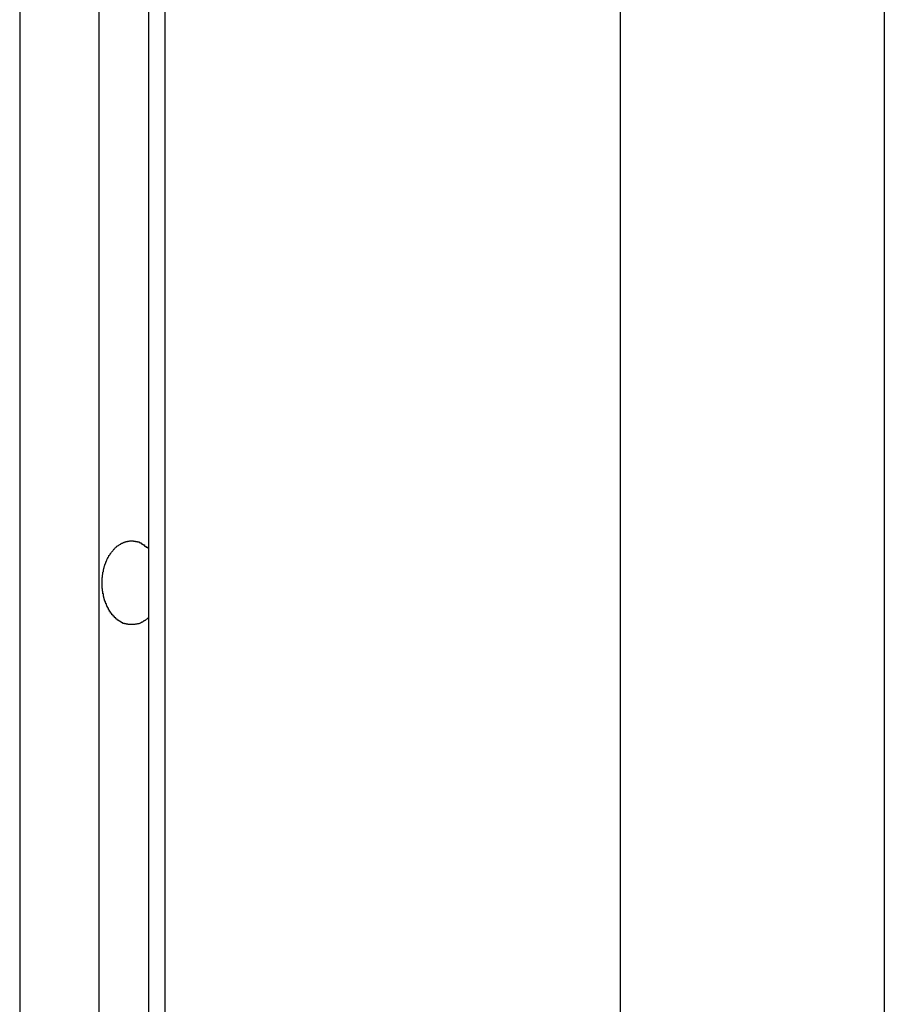
# Model space of a CAD drawing. Extents: x -38.9 to 30.2, y 13.8 to 57.5.
# Drawn here: x 7.9 to 8.4, y 26.9 to 27.4 of the extents above; entities that cross this region are included whole.
import ezdxf

# ---------------------------------------------------------------- set-up
doc = ezdxf.new("R2010")
doc.units = 0
doc.layers.get('0').update_dxf_attribs({"linetype": 'CONTINUOUS'})

msp = doc.modelspace()

# ---------------------------------------------------------------- linework, layer by layer
at = {"color": 0}
for points in [[(8.3747, 42.4489), (8.3747, 20.9661)], [(8.3747, 42.4489), (8.3747, 20.9661)], [(8.3747, 42.4489), (8.3747, 20.9661)], [(8.3747, 42.4489), (8.3747, 20.9661)], [(8.3747, 42.4489), (8.3747, 20.9661)], [(8.3747, 42.4489), (8.3747, 20.9661)], [(8.3747, 42.4489), (8.3747, 20.9661)], [(8.3747, 42.4489), (8.3747, 20.9661)], [(8.3747, 42.4489), (8.3747, 20.9661)], [(8.3747, 42.4489), (8.3747, 20.9661)], [(8.3747, 42.4489), (8.3747, 20.9661)], [(8.3747, 42.4489), (8.3747, 20.9661)], [(8.3747, 42.4489), (8.3747, 20.9661)], [(8.3747, 42.4489), (8.3747, 20.9661)], [(8.3747, 42.4489), (8.3747, 20.9661)], [(8.3747, 42.4489), (8.3747, 20.9661)], [(8.3747, 42.4489), (8.3747, 20.9661)], [(8.3747, 42.4489), (8.3747, 20.9661)], [(8.3747, 42.4489), (8.3747, 20.9661)], [(8.3747, 42.4489), (8.3747, 20.9661)], [(8.3747, 42.4489), (8.3747, 20.9661)], [(7.9116, 34.0861), (7.9116, 21.4496)], [(7.9116, 34.0861), (7.9116, 21.4496)], [(7.9116, 34.0861), (7.9116, 21.4496)], [(7.9116, 34.0861), (7.9116, 21.4496)], [(7.9116, 34.0861), (7.9116, 21.4496)], [(7.9116, 34.0861), (7.9116, 21.4496)], [(7.9116, 34.0861), (7.9116, 21.4496)], [(7.9116, 34.0861), (7.9116, 21.4496)], [(7.9116, 34.0861), (7.9116, 21.4496)], [(7.9116, 34.0861), (7.9116, 21.4496)], [(7.9116, 34.0861), (7.9116, 21.4496)], [(7.9116, 34.0861), (7.9116, 21.4496)], [(7.9116, 34.0861), (7.9116, 21.4496)], [(7.9116, 34.0861), (7.9116, 21.4496)], [(7.9116, 34.0861), (7.9116, 21.4496)], [(7.9116, 34.0861), (7.9116, 21.4496)], [(7.9116, 34.0861), (7.9116, 21.4496)], [(7.9116, 34.0861), (7.9116, 21.4496)], [(7.9116, 34.0861), (7.9116, 21.4496)], [(7.9116, 34.0861), (7.9116, 21.4496)], [(7.9116, 34.0861), (7.9116, 21.4496)], [(7.954, 34.0861), (7.954, 21.4629)], [(7.954, 34.0861), (7.954, 21.4629)], [(7.954, 34.0861), (7.954, 21.4629)], [(7.954, 34.0861), (7.954, 21.4629)], [(7.954, 34.0861), (7.954, 21.4629)], [(7.954, 34.0861), (7.954, 21.4629)], [(7.954, 34.0861), (7.954, 21.4629)], [(7.954, 34.0861), (7.954, 21.4629)], [(7.954, 34.0861), (7.954, 21.4629)], [(7.954, 34.0861), (7.954, 21.4629)], [(7.954, 34.0861), (7.954, 21.4629)], [(7.954, 34.0861), (7.954, 21.4629)], [(7.954, 34.0861), (7.954, 21.4629)], [(7.954, 34.0861), (7.954, 21.4629)], [(7.954, 34.0861), (7.954, 21.4629)], [(7.954, 34.0861), (7.954, 21.4629)], [(7.954, 34.0861), (7.954, 21.4629)], [(7.954, 34.0861), (7.954, 21.4629)], [(7.954, 34.0861), (7.954, 21.4629)], [(7.954, 34.0861), (7.954, 21.4629)], [(7.954, 34.0861), (7.954, 21.4629)], [(7.9806, 34.0861), (7.9806, 21.4602)], [(7.9806, 34.0861), (7.9806, 21.4602)], [(7.9806, 34.0861), (7.9806, 21.4602)], [(7.9806, 34.0861), (7.9806, 21.4602)], [(7.9806, 34.0861), (7.9806, 21.4602)], [(7.9806, 34.0861), (7.9806, 21.4602)], [(7.9806, 34.0861), (7.9806, 21.4602)], [(7.9806, 34.0861), (7.9806, 21.4602)], [(7.9806, 34.0861), (7.9806, 21.4602)], [(7.9806, 34.0861), (7.9806, 21.4602)], [(7.9806, 34.0861), (7.9806, 21.4602)], [(7.9806, 34.0861), (7.9806, 21.4602)], [(7.9806, 34.0861), (7.9806, 21.4602)], [(7.9806, 34.0861), (7.9806, 21.4602)], [(7.9806, 34.0861), (7.9806, 21.4602)], [(7.9806, 34.0861), (7.9806, 21.4602)], [(7.9806, 34.0861), (7.9806, 21.4602)], [(7.9806, 34.0861), (7.9806, 21.4602)], [(7.9806, 34.0861), (7.9806, 21.4602)], [(7.9806, 34.0861), (7.9806, 21.4602)], [(7.9806, 34.0861), (7.9806, 21.4602)], [(7.9894, 34.0861), (7.9894, 21.4496)], [(7.9894, 34.0861), (7.9894, 21.4496)], [(7.9894, 34.0861), (7.9894, 21.4496)], [(7.9894, 34.0861), (7.9894, 21.4496)], [(7.9894, 34.0861), (7.9894, 21.4496)], [(7.9894, 34.0861), (7.9894, 21.4496)], [(7.9894, 34.0861), (7.9894, 21.4496)], [(7.9894, 34.0861), (7.9894, 21.4496)], [(7.9894, 34.0861), (7.9894, 21.4496)], [(7.9894, 34.0861), (7.9894, 21.4496)], [(7.9894, 34.0861), (7.9894, 21.4496)], [(7.9894, 34.0861), (7.9894, 21.4496)], [(7.9894, 34.0861), (7.9894, 21.4496)], [(7.9894, 34.0861), (7.9894, 21.4496)], [(7.9894, 34.0861), (7.9894, 21.4496)], [(7.9894, 34.0861), (7.9894, 21.4496)], [(7.9894, 34.0861), (7.9894, 21.4496)], [(7.9894, 34.0861), (7.9894, 21.4496)], [(7.9894, 34.0861), (7.9894, 21.4496)], [(7.9894, 34.0861), (7.9894, 21.4496)], [(7.9894, 34.0861), (7.9894, 21.4496)], [(8.2333, 34.0861), (8.2333, 20.9661)], [(8.2333, 34.0861), (8.2333, 20.9661)], [(8.2333, 34.0861), (8.2333, 20.9661)], [(8.2333, 34.0861), (8.2333, 20.9661)], [(8.2333, 34.0861), (8.2333, 20.9661)], [(8.2333, 34.0861), (8.2333, 20.9661)], [(8.2333, 34.0861), (8.2333, 20.9661)], [(8.2333, 34.0861), (8.2333, 20.9661)], [(8.2333, 34.0861), (8.2333, 20.9661)], [(8.2333, 34.0861), (8.2333, 20.9661)], [(8.2333, 34.0861), (8.2333, 20.9661)], [(8.2333, 34.0861), (8.2333, 20.9661)], [(8.2333, 34.0861), (8.2333, 20.9661)], [(8.2333, 34.0861), (8.2333, 20.9661)], [(8.2333, 34.0861), (8.2333, 20.9661)], [(8.2333, 34.0861), (8.2333, 20.9661)], [(8.2333, 34.0861), (8.2333, 20.9661)], [(8.2333, 34.0861), (8.2333, 20.9661)], [(8.2333, 34.0861), (8.2333, 20.9661)], [(8.2333, 34.0861), (8.2333, 20.9661)], [(8.2333, 34.0861), (8.2333, 20.9661)], [(7.9806, 27.0674), (7.9797, 27.0666), (7.9797, 27.0666), (7.9794, 27.0663), (7.9794, 27.0663), (7.9794, 27.0663), (7.9794, 27.0663), (7.9791, 27.0662), (7.9791, 27.0662), (7.9791, 27.0662), (7.9791, 27.0662), (7.9788, 27.0659), (7.9788, 27.0659), (7.9788, 27.0659), (7.9788, 27.0659), (7.9787, 27.0659), (7.9787, 27.0659), (7.9787, 27.0659), (7.9787, 27.0659), (7.9787, 27.0659), (7.9784, 27.0656), (7.9784, 27.0656), (7.9784, 27.0656), (7.9784, 27.0656), (7.9781, 27.0656), (7.9781, 27.0656), (7.9781, 27.0656), (7.9781, 27.0656), (7.9778, 27.0653), (7.9778, 27.0653), (7.9778, 27.0653), (7.9778, 27.0653), (7.9777, 27.0653), (7.9777, 27.0653), (7.9777, 27.0653), (7.9777, 27.0653), (7.9777, 27.0653), (7.9774, 27.065), (7.9774, 27.065), (7.9774, 27.065), (7.9774, 27.065), (7.9771, 27.065), (7.9771, 27.065), (7.9771, 27.065), (7.9771, 27.065), (7.9768, 27.0647), (7.9768, 27.0647), (7.9768, 27.0647), (7.9768, 27.0647), (7.9767, 27.0647), (7.9767, 27.0647), (7.9767, 27.0647), (7.9767, 27.0647), (7.9767, 27.0647), (7.9764, 27.0644), (7.9764, 27.0644), (7.9764, 27.0644), (7.9764, 27.0644), (7.9761, 27.0644), (7.9761, 27.0644), (7.9761, 27.0644), (7.9761, 27.0644), (7.9758, 27.0643), (7.9758, 27.0643), (7.9758, 27.0643), (7.9758, 27.0643), (7.9757, 27.0643), (7.9757, 27.0643), (7.9757, 27.0643), (7.9757, 27.0643), (7.9757, 27.0643), (7.9754, 27.064), (7.9754, 27.064), (7.9754, 27.064), (7.9754, 27.064), (7.9751, 27.064), (7.9751, 27.064), (7.9751, 27.064), (7.9751, 27.064), (7.9748, 27.064), (7.9748, 27.064), (7.9748, 27.064), (7.9748, 27.064), (7.9747, 27.064), (7.9747, 27.064), (7.9747, 27.064), (7.9747, 27.064), (7.9747, 27.064), (7.9744, 27.0638), (7.9744, 27.0638), (7.9744, 27.0638), (7.9744, 27.0638), (7.9741, 27.0638), (7.9741, 27.0638), (7.9741, 27.0638), (7.9741, 27.0638), (7.9738, 27.0638), (7.9738, 27.0638), (7.9738, 27.0638), (7.9738, 27.0638), (7.9736, 27.0638), (7.9736, 27.0638), (7.9736, 27.0638), (7.9736, 27.0638), (7.9736, 27.0638), (7.9733, 27.0636), (7.9733, 27.0636), (7.9733, 27.0636), (7.9733, 27.0636), (7.973, 27.0636), (7.973, 27.0636), (7.973, 27.0636), (7.973, 27.0636), (7.9727, 27.0636), (7.9727, 27.0636), (7.9727, 27.0636), (7.9727, 27.0636), (7.9726, 27.0636), (7.9726, 27.0636), (7.9726, 27.0636), (7.9726, 27.0636), (7.9726, 27.0636), (7.9723, 27.0636), (7.9723, 27.0636), (7.9723, 27.0636), (7.9723, 27.0636), (7.972, 27.0636), (7.972, 27.0636), (7.972, 27.0636), (7.972, 27.0636), (7.9717, 27.0636), (7.9717, 27.0636), (7.9717, 27.0636), (7.9717, 27.0636), (7.9716, 27.0636), (7.9716, 27.0636), (7.9716, 27.0636), (7.9716, 27.0636), (7.9716, 27.0636), (7.9713, 27.0636), (7.9713, 27.0636), (7.9713, 27.0636), (7.9713, 27.0636), (7.971, 27.0636), (7.971, 27.0636), (7.971, 27.0636), (7.971, 27.0636), (7.9707, 27.0636), (7.9707, 27.0636), (7.9707, 27.0636), (7.9707, 27.0636), (7.9706, 27.0636), (7.9706, 27.0636), (7.9706, 27.0636), (7.9706, 27.0636), (7.9706, 27.0636), (7.9703, 27.0636), (7.9703, 27.0636), (7.9703, 27.0636), (7.9703, 27.0636), (7.97, 27.0636), (7.97, 27.0636), (7.97, 27.0636), (7.97, 27.0636), (7.9697, 27.0636), (7.9697, 27.0636), (7.9697, 27.0636), (7.9697, 27.0636), (7.9696, 27.0636), (7.9696, 27.0636), (7.9696, 27.0636), (7.9696, 27.0638), (7.9696, 27.0638), (7.9693, 27.0638), (7.9693, 27.0638), (7.9693, 27.0638), (7.9693, 27.0638), (7.969, 27.0638), (7.969, 27.0638), (7.969, 27.0638), (7.969, 27.0638), (7.9687, 27.0638), (7.9687, 27.0638), (7.9687, 27.0638), (7.9687, 27.0638), (7.9687, 27.0638), (7.9687, 27.0638), (7.9687, 27.0638), (7.9687, 27.064), (7.9687, 27.064), (7.9684, 27.064), (7.9684, 27.064), (7.9684, 27.064), (7.9684, 27.064), (7.9681, 27.064), (7.9681, 27.064), (7.9681, 27.064), (7.9681, 27.064), (7.9678, 27.064), (7.9678, 27.064), (7.9678, 27.064), (7.9678, 27.064), (7.9678, 27.064), (7.9678, 27.064), (7.9678, 27.064), (7.9678, 27.0643), (7.9678, 27.0643), (7.9675, 27.0643), (7.9675, 27.0643), (7.9675, 27.0643), (7.9675, 27.0643), (7.9672, 27.0643), (7.9672, 27.0643), (7.9672, 27.0643), (7.9672, 27.0643), (7.9669, 27.0643), (7.9669, 27.0643), (7.9669, 27.0643), (7.9669, 27.0643), (7.9669, 27.0643), (7.9669, 27.0643), (7.9669, 27.0643), (7.9669, 27.0646), (7.9669, 27.0646), (7.9666, 27.0646), (7.9666, 27.0646), (7.9666, 27.0646), (7.9666, 27.0646), (7.9663, 27.0646), (7.9663, 27.0646), (7.9663, 27.0646), (7.9663, 27.0648), (7.966, 27.0648), (7.966, 27.0648), (7.966, 27.0648), (7.966, 27.0648), (7.966, 27.0648), (7.966, 27.0648), (7.966, 27.0648), (7.966, 27.0651), (7.966, 27.0651), (7.9657, 27.0651), (7.9657, 27.0651), (7.9657, 27.0651), (7.9657, 27.0651), (7.9655, 27.0651), (7.9655, 27.0651), (7.9655, 27.0651), (7.9655, 27.0652), (7.9652, 27.0652), (7.9652, 27.0652), (7.9652, 27.0652), (7.9652, 27.0652), (7.9652, 27.0652), (7.9652, 27.0652), (7.9652, 27.0652), (7.9652, 27.0655), (7.9652, 27.0655), (7.9649, 27.0655), (7.9649, 27.0655), (7.9649, 27.0655), (7.9649, 27.0655), (7.9648, 27.0655), (7.9648, 27.0655), (7.9648, 27.0655), (7.9648, 27.0657), (7.9645, 27.0657), (7.9645, 27.0657), (7.9645, 27.0657), (7.9645, 27.0657), (7.9645, 27.0657), (7.9645, 27.0657), (7.9645, 27.0657), (7.9645, 27.066), (7.9645, 27.066), (7.9642, 27.066), (7.9642, 27.066), (7.9642, 27.066), (7.9642, 27.066), (7.964, 27.066), (7.964, 27.066), (7.964, 27.066), (7.964, 27.0663), (7.9637, 27.0663), (7.9637, 27.0663), (7.9637, 27.0663), (7.9637, 27.0663), (7.9637, 27.0663), (7.9637, 27.0663), (7.9637, 27.0663), (7.9637, 27.0666), (7.9637, 27.0666), (7.9634, 27.0666), (7.9634, 27.0666), (7.9634, 27.0666), (7.9634, 27.0666), (7.9633, 27.0666), (7.9633, 27.0666), (7.9633, 27.0666), (7.9633, 27.0669), (7.963, 27.0669), (7.963, 27.0669), (7.963, 27.0669), (7.963, 27.0669), (7.963, 27.0669), (7.963, 27.0669), (7.963, 27.0669), (7.963, 27.0672), (7.963, 27.0672), (7.9627, 27.0672), (7.9627, 27.0672), (7.9627, 27.0672), (7.9627, 27.0672), (7.9626, 27.0672), (7.9626, 27.0672), (7.9626, 27.0672), (7.9626, 27.0675), (7.9623, 27.0675), (7.9623, 27.0675), (7.9623, 27.0675), (7.9623, 27.0676), (7.9623, 27.0676), (7.9623, 27.0676), (7.9623, 27.0676), (7.9623, 27.0679), (7.9623, 27.0679), (7.962, 27.0679), (7.962, 27.0679), (7.962, 27.0679), (7.962, 27.0679), (7.962, 27.0679), (7.962, 27.0679), (7.962, 27.0679), (7.962, 27.0682), (7.9617, 27.0682), (7.9617, 27.0682), (7.9617, 27.0682), (7.9617, 27.0683), (7.9617, 27.0683), (7.9617, 27.0683), (7.9617, 27.0683), (7.9617, 27.0686), (7.9617, 27.0686), (7.9614, 27.0686), (7.9614, 27.0686), (7.9614, 27.0686), (7.9614, 27.0686), (7.9613, 27.0686), (7.9613, 27.0686), (7.9613, 27.0686), (7.9613, 27.0689), (7.961, 27.0689), (7.961, 27.0689), (7.961, 27.0689), (7.961, 27.0692), (7.961, 27.0692), (7.961, 27.0692), (7.961, 27.0692), (7.961, 27.0695), (7.961, 27.0695), (7.9607, 27.0695), (7.9607, 27.0695), (7.9607, 27.0695), (7.9607, 27.0695), (7.9606, 27.0695), (7.9606, 27.0695), (7.9606, 27.0695), (7.9606, 27.0698), (7.9603, 27.0698), (7.9603, 27.0698), (7.9603, 27.0698), (7.9603, 27.0701), (7.9603, 27.0701), (7.9603, 27.0701), (7.9603, 27.0701), (7.9603, 27.0704), (7.9603, 27.0704), (7.96, 27.0704), (7.96, 27.0704), (7.96, 27.0704), (7.96, 27.0704), (7.96, 27.0704), (7.96, 27.0704), (7.96, 27.0704), (7.96, 27.0707), (7.9597, 27.0707), (7.9597, 27.0707), (7.9597, 27.0707), (7.9597, 27.071), (7.9597, 27.071), (7.9597, 27.071), (7.9597, 27.071), (7.9597, 27.0713), (7.9597, 27.0713), (7.9594, 27.0713), (7.9594, 27.0713), (7.9594, 27.0713), (7.9594, 27.0715), (7.9594, 27.0715), (7.9594, 27.0715), (7.9594, 27.0715), (7.9594, 27.0718), (7.9591, 27.0718), (7.9591, 27.0718), (7.9591, 27.0718), (7.9591, 27.0721), (7.9591, 27.0721), (7.9591, 27.0721), (7.9591, 27.0721), (7.9591, 27.0724), (7.9591, 27.0724), (7.9588, 27.0724), (7.9588, 27.0724), (7.9588, 27.0724), (7.9588, 27.0726), (7.9588, 27.0726), (7.9588, 27.0726), (7.9588, 27.0726), (7.9588, 27.0729), (7.9585, 27.0729), (7.9585, 27.0729), (7.9585, 27.0729), (7.9585, 27.0732), (7.9585, 27.0732), (7.9585, 27.0732), (7.9585, 27.0732), (7.9585, 27.0735), (7.9585, 27.0735), (7.9582, 27.0735), (7.9582, 27.0735), (7.9582, 27.0735), (7.9582, 27.0738), (7.9582, 27.0738), (7.9582, 27.0738), (7.9582, 27.0738), (7.9582, 27.0741), (7.958, 27.0741), (7.958, 27.0741), (7.958, 27.0741), (7.958, 27.0744), (7.958, 27.0744), (7.958, 27.0744), (7.958, 27.0744), (7.958, 27.0747), (7.958, 27.0747), (7.9577, 27.0747), (7.9577, 27.0747), (7.9577, 27.0747), (7.9577, 27.075), (7.9577, 27.075), (7.9577, 27.075), (7.9577, 27.075), (7.9577, 27.0753), (7.9575, 27.0753), (7.9575, 27.0753), (7.9575, 27.0753), (7.9575, 27.0756), (7.9575, 27.0756), (7.9575, 27.0757), (7.9575, 27.0757), (7.9575, 27.076), (7.9575, 27.076), (7.9572, 27.076), (7.9572, 27.076), (7.9572, 27.076), (7.9572, 27.0763), (7.9572, 27.0763), (7.9572, 27.0763), (7.9572, 27.0763), (7.9572, 27.0766), (7.9571, 27.0766), (7.9571, 27.0766), (7.9571, 27.0766), (7.9571, 27.0769), (7.9571, 27.0769), (7.9571, 27.077), (7.9571, 27.077), (7.9571, 27.0773), (7.9571, 27.0773), (7.9568, 27.0773), (7.9568, 27.0773), (7.9568, 27.0773), (7.9568, 27.0776), (7.9568, 27.0776), (7.9568, 27.0776), (7.9568, 27.0776), (7.9568, 27.0779), (7.9567, 27.0779), (7.9567, 27.0779), (7.9567, 27.0779), (7.9567, 27.0782), (7.9567, 27.0782), (7.9567, 27.0784), (7.9567, 27.0784), (7.9567, 27.0787), (7.9567, 27.0787), (7.9564, 27.0787), (7.9564, 27.0787), (7.9564, 27.0787), (7.9564, 27.079), (7.9564, 27.079), (7.9564, 27.079), (7.9564, 27.079), (7.9564, 27.0793), (7.9564, 27.0793), (7.9564, 27.0793), (7.9564, 27.0793), (7.9564, 27.0796), (7.9564, 27.0796), (7.9564, 27.0798), (7.9564, 27.0798), (7.9564, 27.0801), (7.9564, 27.0801), (7.9561, 27.0801), (7.9561, 27.0801), (7.9561, 27.0801), (7.9561, 27.0804), (7.9561, 27.0804), (7.9561, 27.0804), (7.9561, 27.0804), (7.9561, 27.0807), (7.9561, 27.0807), (7.9561, 27.0807), (7.9561, 27.0807), (7.9561, 27.081), (7.9561, 27.081), (7.9561, 27.0813), (7.9561, 27.0813), (7.9561, 27.0816), (7.9561, 27.0816), (7.9559, 27.0816), (7.9559, 27.0816), (7.9559, 27.0816), (7.9559, 27.0819), (7.9559, 27.0819), (7.9559, 27.0819), (7.9559, 27.0819), (7.9559, 27.0822), (7.9559, 27.0822), (7.9559, 27.0822), (7.9559, 27.0822), (7.9559, 27.0825), (7.9559, 27.0825), (7.9559, 27.0827), (7.9559, 27.0827), (7.9559, 27.083), (7.9559, 27.083), (7.9558, 27.083), (7.9558, 27.083), (7.9558, 27.083), (7.9558, 27.0833), (7.9558, 27.0833), (7.9558, 27.0834), (7.9558, 27.0834), (7.9558, 27.0837), (7.9558, 27.0837), (7.9558, 27.0837), (7.9558, 27.0837), (7.9558, 27.084), (7.9558, 27.084), (7.9558, 27.0843), (7.9558, 27.0843), (7.9558, 27.0846), (7.9558, 27.0846), (7.9558, 27.0846), (7.9558, 27.0846), (7.9558, 27.0846), (7.9558, 27.0849), (7.9558, 27.0849), (7.9558, 27.0849), (7.9558, 27.0849), (7.9558, 27.0852), (7.9558, 27.0852), (7.9558, 27.0852), (7.9558, 27.0852), (7.9558, 27.0855), (7.9558, 27.0855), (7.9558, 27.0858), (7.9558, 27.0858), (7.9558, 27.0861), (7.9558, 27.0861), (7.9558, 27.0861), (7.9558, 27.0861), (7.9558, 27.0861), (7.9558, 27.0864), (7.9558, 27.0864), (7.9558, 27.0864), (7.9558, 27.0864), (7.9558, 27.0867), (7.9558, 27.0867), (7.9558, 27.0867), (7.9558, 27.0867), (7.9558, 27.087), (7.9558, 27.087), (7.9558, 27.0873), (7.9558, 27.0873), (7.9558, 27.0876), (7.9558, 27.0876), (7.9558, 27.0876), (7.9558, 27.0876), (7.9558, 27.0876), (7.9558, 27.0879), (7.9558, 27.0879), (7.9558, 27.0879), (7.9558, 27.0879), (7.9558, 27.0882), (7.9558, 27.0882), (7.9558, 27.0882), (7.9558, 27.0882), (7.9558, 27.0885), (7.9558, 27.0885), (7.9558, 27.0888), (7.9558, 27.0888), (7.9559, 27.0891), (7.9559, 27.0891), (7.9559, 27.0891), (7.9559, 27.0891), (7.9559, 27.0891), (7.9559, 27.0894), (7.9559, 27.0894), (7.9559, 27.0894), (7.9559, 27.0894), (7.9559, 27.0897), (7.9559, 27.0897), (7.9559, 27.0897), (7.9559, 27.0897), (7.9559, 27.09), (7.9559, 27.09), (7.9559, 27.0903), (7.9559, 27.0903), (7.9561, 27.0906), (7.9561, 27.0906), (7.9561, 27.0906), (7.9561, 27.0906), (7.9561, 27.0906), (7.9561, 27.0909), (7.9561, 27.0909), (7.9561, 27.0909), (7.9561, 27.0909), (7.9561, 27.0912), (7.9561, 27.0912), (7.9561, 27.0912), (7.9561, 27.0912), (7.9561, 27.0915), (7.9561, 27.0915), (7.9561, 27.0918), (7.9561, 27.0918), (7.9564, 27.0921), (7.9564, 27.0921), (7.9564, 27.0921), (7.9564, 27.0921), (7.9564, 27.0921), (7.9564, 27.0924), (7.9564, 27.0924), (7.9564, 27.0924), (7.9564, 27.0924), (7.9564, 27.0927), (7.9564, 27.0927), (7.9564, 27.0927), (7.9564, 27.0927), (7.9564, 27.093), (7.9564, 27.093), (7.9564, 27.0932), (7.9564, 27.0932), (7.9567, 27.0935), (7.9567, 27.0935), (7.9567, 27.0935), (7.9567, 27.0935), (7.9567, 27.0935), (7.9567, 27.0938), (7.9567, 27.0938), (7.9567, 27.0938), (7.9567, 27.0938), (7.9568, 27.0941), (7.9568, 27.0941), (7.9568, 27.0941), (7.9568, 27.0941), (7.9568, 27.0944), (7.9568, 27.0944), (7.9568, 27.0946), (7.9568, 27.0946), (7.9571, 27.0949), (7.9571, 27.0949), (7.9571, 27.0949), (7.9571, 27.0949), (7.9571, 27.0949), (7.9571, 27.0952), (7.9571, 27.0952), (7.9571, 27.0952), (7.9571, 27.0952), (7.9572, 27.0955), (7.9572, 27.0955), (7.9572, 27.0955), (7.9572, 27.0955), (7.9572, 27.0958), (7.9572, 27.0958), (7.9572, 27.0959), (7.9572, 27.0959), (7.9575, 27.0962), (7.9575, 27.0962), (7.9575, 27.0962), (7.9575, 27.0962), (7.9575, 27.0962), (7.9575, 27.0965), (7.9575, 27.0965), (7.9575, 27.0965), (7.9575, 27.0965), (7.9577, 27.0968), (7.9577, 27.0968), (7.9577, 27.0968), (7.9577, 27.0968), (7.9577, 27.0971), (7.9577, 27.0971), (7.9577, 27.0972), (7.9577, 27.0972), (7.958, 27.0975), (7.958, 27.0975), (7.958, 27.0975), (7.958, 27.0975), (7.958, 27.0975), (7.958, 27.0978), (7.958, 27.0978), (7.958, 27.0978), (7.958, 27.0978), (7.9582, 27.0981), (7.9582, 27.0981), (7.9582, 27.0981), (7.9582, 27.0981), (7.9582, 27.0984), (7.9582, 27.0984), (7.9582, 27.0984), (7.9582, 27.0984), (7.9585, 27.0987), (7.9585, 27.0987), (7.9585, 27.0987), (7.9585, 27.0987), (7.9585, 27.0987), (7.9585, 27.0989), (7.9585, 27.0989), (7.9585, 27.0989), (7.9585, 27.0989), (7.9588, 27.0992), (7.9588, 27.0992), (7.9588, 27.0992), (7.9588, 27.0992), (7.9588, 27.0995), (7.9588, 27.0995), (7.9588, 27.0995), (7.9588, 27.0995), (7.9591, 27.0998), (7.9591, 27.0998), (7.9591, 27.0998), (7.9591, 27.0998), (7.9591, 27.0998), (7.9591, 27.1), (7.9591, 27.1), (7.9591, 27.1), (7.9591, 27.1), (7.9594, 27.1003), (7.9594, 27.1003), (7.9594, 27.1003), (7.9594, 27.1003), (7.9594, 27.1006), (7.9594, 27.1006), (7.9594, 27.1006), (7.9594, 27.1006), (7.9597, 27.1009), (7.9597, 27.1009), (7.9597, 27.1009), (7.9597, 27.1009), (7.9597, 27.1009), (7.9597, 27.1009), (7.9597, 27.1009), (7.9597, 27.1009), (7.9597, 27.1009), (7.96, 27.1012), (7.96, 27.1012), (7.96, 27.1012), (7.96, 27.1012), (7.96, 27.1015), (7.96, 27.1015), (7.96, 27.1015), (7.96, 27.1015), (7.9603, 27.1018), (7.9603, 27.1018), (7.9603, 27.1018), (7.9603, 27.1018), (7.9603, 27.1018), (7.9603, 27.1018), (7.9603, 27.1018), (7.9603, 27.1018), (7.9603, 27.1018), (7.9606, 27.1021), (7.9606, 27.1021), (7.9606, 27.1021), (7.9606, 27.1021), (7.9607, 27.1024), (7.9607, 27.1024), (7.9607, 27.1024), (7.9607, 27.1024), (7.961, 27.1027), (7.961, 27.1027), (7.961, 27.1027), (7.961, 27.1027), (7.961, 27.1027), (7.961, 27.1027), (7.961, 27.1027), (7.961, 27.1027), (7.961, 27.1027), (7.9613, 27.103), (7.9613, 27.103), (7.9613, 27.103), (7.9613, 27.103), (7.9614, 27.1032), (7.9614, 27.1032), (7.9614, 27.1032), (7.9614, 27.1032), (7.9617, 27.1035), (7.9617, 27.1035), (7.9617, 27.1035), (7.9617, 27.1035), (7.9617, 27.1035), (7.9617, 27.1035), (7.9617, 27.1035), (7.9617, 27.1035), (7.9617, 27.1035), (7.962, 27.1038), (7.962, 27.1038), (7.962, 27.1038), (7.962, 27.1038), (7.962, 27.104), (7.962, 27.104), (7.962, 27.104), (7.962, 27.104), (7.9623, 27.1043), (7.9623, 27.1043), (7.9623, 27.1043), (7.9623, 27.1043), (7.9623, 27.1043), (7.9623, 27.1043), (7.9623, 27.1043), (7.9623, 27.1043), (7.9623, 27.1043), (7.9626, 27.1046), (7.9626, 27.1046), (7.9626, 27.1046), (7.9626, 27.1046), (7.9627, 27.1047), (7.9627, 27.1047), (7.9627, 27.1047), (7.9627, 27.1047), (7.963, 27.105), (7.963, 27.105), (7.963, 27.105), (7.963, 27.105), (7.963, 27.105), (7.963, 27.105), (7.963, 27.105), (7.963, 27.105), (7.963, 27.105), (7.9633, 27.1053), (7.9633, 27.1053), (7.9633, 27.1053), (7.9633, 27.1053), (7.9634, 27.1053), (7.9634, 27.1053), (7.9634, 27.1053), (7.9634, 27.1053), (7.9637, 27.1056), (7.9637, 27.1056), (7.9637, 27.1056), (7.9637, 27.1056), (7.9637, 27.1056), (7.9637, 27.1056), (7.9637, 27.1056), (7.9637, 27.1056), (7.9637, 27.1056), (7.964, 27.1058), (7.964, 27.1058), (7.964, 27.1058), (7.964, 27.1058), (7.9642, 27.1058), (7.9642, 27.1058), (7.9642, 27.1058), (7.9642, 27.1058), (7.9645, 27.1061), (7.9645, 27.1061), (7.9645, 27.1061), (7.9645, 27.1061), (7.9645, 27.1061), (7.9645, 27.1061), (7.9645, 27.1061), (7.9645, 27.1061), (7.9645, 27.1061), (7.9648, 27.1063), (7.9648, 27.1063), (7.9648, 27.1063), (7.9648, 27.1063), (7.9649, 27.1063), (7.9649, 27.1063), (7.9649, 27.1063), (7.9649, 27.1063), (7.9652, 27.1066), (7.9652, 27.1066), (7.9652, 27.1066), (7.9652, 27.1066), (7.9652, 27.1066), (7.9652, 27.1066), (7.9652, 27.1066), (7.9652, 27.1066), (7.9652, 27.1066), (7.9655, 27.1068), (7.9655, 27.1068), (7.9655, 27.1068), (7.9655, 27.1068), (7.9657, 27.1068), (7.9657, 27.1068), (7.9657, 27.1068), (7.9657, 27.1068), (7.966, 27.1071), (7.966, 27.1071), (7.966, 27.1071), (7.966, 27.1071), (7.966, 27.1071), (7.966, 27.1071), (7.966, 27.1071), (7.966, 27.1071), (7.966, 27.1071), (7.9663, 27.1072), (7.9663, 27.1072), (7.9663, 27.1072), (7.9663, 27.1072), (7.9666, 27.1072), (7.9666, 27.1072), (7.9666, 27.1072), (7.9666, 27.1072), (7.9669, 27.1075), (7.9669, 27.1075), (7.9669, 27.1075), (7.9669, 27.1075), (7.9669, 27.1075), (7.9669, 27.1075), (7.9669, 27.1075), (7.9669, 27.1075), (7.9669, 27.1075), (7.9672, 27.1076), (7.9672, 27.1076), (7.9672, 27.1076), (7.9672, 27.1076), (7.9675, 27.1076), (7.9675, 27.1076), (7.9675, 27.1076), (7.9675, 27.1076), (7.9678, 27.1079), (7.9678, 27.1079), (7.9678, 27.1079), (7.9678, 27.1079), (7.9678, 27.1079), (7.9678, 27.1079), (7.9678, 27.1079), (7.9678, 27.1079), (7.9678, 27.1079), (7.9681, 27.1079), (7.9681, 27.1079), (7.9681, 27.1079), (7.9681, 27.1079), (7.9684, 27.1079), (7.9684, 27.1079), (7.9684, 27.1079), (7.9684, 27.1079), (7.9687, 27.1082), (7.9687, 27.1082), (7.9687, 27.1082), (7.9687, 27.1082), (7.9687, 27.1082), (7.9687, 27.1082), (7.9687, 27.1082), (7.9687, 27.1082), (7.9687, 27.1082), (7.969, 27.1082), (7.969, 27.1082), (7.969, 27.1082), (7.969, 27.1082), (7.9693, 27.1082), (7.9693, 27.1082), (7.9693, 27.1082), (7.9693, 27.1082), (7.9696, 27.1084), (7.9696, 27.1084), (7.9696, 27.1084), (7.9696, 27.1084), (7.9696, 27.1084), (7.9697, 27.1084), (7.9697, 27.1084), (7.9697, 27.1084), (7.9697, 27.1084), (7.97, 27.1084), (7.97, 27.1084), (7.97, 27.1084), (7.97, 27.1084), (7.9703, 27.1084), (7.9703, 27.1084), (7.9703, 27.1084), (7.9703, 27.1084), (7.9706, 27.1085), (7.9706, 27.1085), (7.9706, 27.1085), (7.9706, 27.1085), (7.9706, 27.1085), (7.9707, 27.1085), (7.9707, 27.1085), (7.9707, 27.1085), (7.9707, 27.1085), (7.971, 27.1085), (7.971, 27.1085), (7.971, 27.1085), (7.971, 27.1085), (7.9713, 27.1085), (7.9713, 27.1085), (7.9713, 27.1085), (7.9713, 27.1085), (7.9716, 27.1086), (7.9716, 27.1086), (7.9716, 27.1086), (7.9716, 27.1086), (7.9716, 27.1086), (7.9717, 27.1086), (7.9717, 27.1086), (7.9717, 27.1086), (7.9717, 27.1086), (7.972, 27.1086), (7.972, 27.1086), (7.972, 27.1086), (7.972, 27.1086), (7.9723, 27.1086), (7.9723, 27.1086), (7.9723, 27.1086), (7.9723, 27.1086), (7.9726, 27.1086), (7.9726, 27.1086), (7.9726, 27.1084), (7.9726, 27.1084), (7.9726, 27.1084), (7.9728, 27.1084), (7.9728, 27.1084), (7.9728, 27.1084), (7.9728, 27.1084), (7.9731, 27.1084), (7.9731, 27.1084), (7.9731, 27.1084), (7.9731, 27.1084), (7.9734, 27.1084), (7.9734, 27.1084), (7.9734, 27.1084), (7.9734, 27.1084), (7.9737, 27.1084), (7.9737, 27.1084), (7.9737, 27.1082), (7.9737, 27.1082), (7.9737, 27.1082), (7.9738, 27.1082), (7.9738, 27.1082), (7.9738, 27.1082), (7.9738, 27.1082), (7.9741, 27.1082), (7.9741, 27.1082), (7.9741, 27.1082), (7.9741, 27.1082), (7.9744, 27.1082), (7.9744, 27.1082), (7.9744, 27.1082), (7.9744, 27.1082), (7.9747, 27.1082), (7.9747, 27.1082), (7.9747, 27.108), (7.9747, 27.108), (7.9747, 27.108), (7.9747, 27.108), (7.9747, 27.108), (7.9747, 27.108), (7.9747, 27.108), (7.975, 27.108), (7.975, 27.108), (7.975, 27.108), (7.975, 27.108), (7.9753, 27.108), (7.9753, 27.108), (7.9753, 27.108), (7.9753, 27.108), (7.9756, 27.108), (7.9756, 27.108), (7.9756, 27.1077), (7.9756, 27.1077), (7.9756, 27.1077), (7.9758, 27.1077), (7.9758, 27.1077), (7.9758, 27.1077), (7.9758, 27.1077), (7.9761, 27.1077), (7.9761, 27.1074), (7.9761, 27.1074), (7.9761, 27.1074), (7.9764, 27.1074), (7.9764, 27.1074), (7.9764, 27.1074), (7.9764, 27.1074), (7.9767, 27.1074), (7.9767, 27.1074), (7.9767, 27.1071), (7.9767, 27.1071), (7.9767, 27.1071), (7.977, 27.1071), (7.977, 27.1068), (7.9772, 27.1068), (7.9772, 27.1068), (7.9775, 27.1068), (7.9775, 27.1065), (7.9775, 27.1065), (7.9775, 27.1065), (7.9778, 27.1065), (7.9778, 27.1063), (7.9781, 27.1063), (7.9781, 27.1063), (7.9784, 27.1063), (7.9784, 27.1063), (7.9784, 27.106), (7.9785, 27.106), (7.9785, 27.1057), (7.9788, 27.1057), (7.9788, 27.1054), (7.9791, 27.1054), (7.9791, 27.1054), (7.9794, 27.1054), (7.9794, 27.1051), (7.9797, 27.1051), (7.9797, 27.1051), (7.98, 27.1051), (7.98, 27.1048), (7.9803, 27.1048), (7.9803, 27.1048), (7.9806, 27.1048)]]:
    msp.add_lwpolyline(points, dxfattribs=at)

doc.saveas('drawing.dxf')
